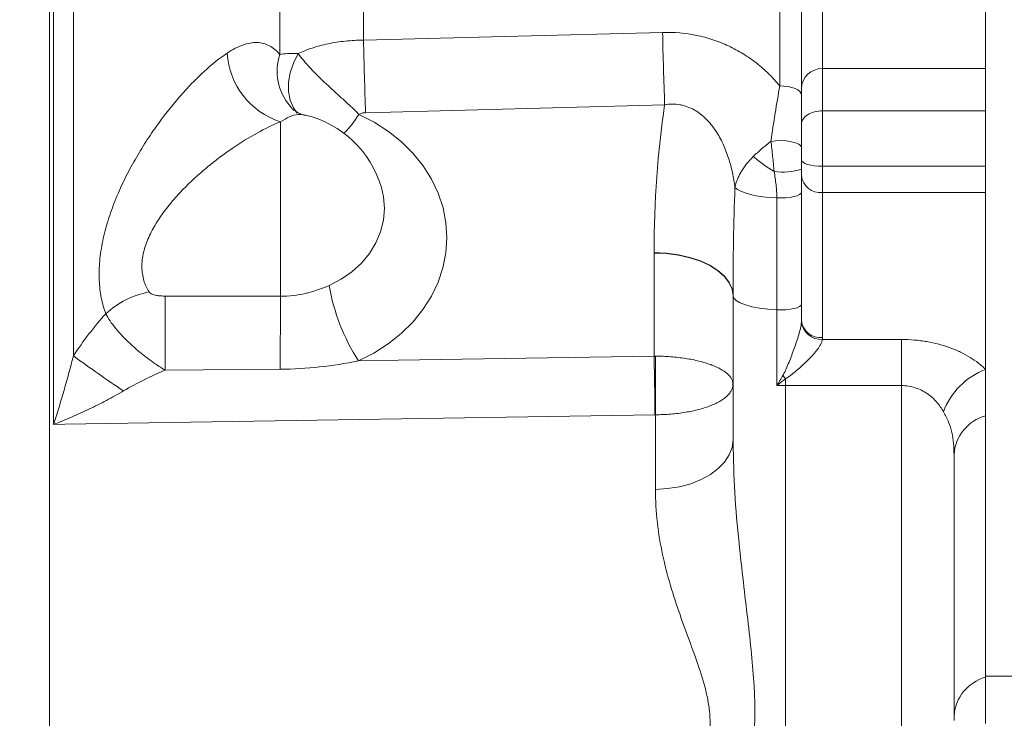
# Model space of a CAD drawing. Units: millimetres. Extents: x -154 to 292, y 5 to 205.
# Drawn here: x 84 to 122, y 74 to 100 of the extents above; entities that cross this region are included whole.
import ezdxf

# ---------------------------------------------------------------- set-up
doc = ezdxf.new("R2010")
doc.units = ezdxf.units.MM
doc.styles.add('SLDTEXTSTYLE0', font='TXT', dxfattribs={"width": 0.75})
doc.dimstyles.new('SLDDIMSTYLE0', dxfattribs={"dimtxt": 3.439583, "dimasz": 2.645833, "dimexe": 0, "dimexo": 0.0625, "dimgap": 0.859896, "dimtad": 1, "dimlfac": 5, "dimrnd": 1e-09, "dimzin": 12, "dimdsep": 46, "dimtxsty": 'SLDTEXTSTYLE0', "dimblk1": 'CLOSED', "dimblk2": 'CLOSED', "dimsah": 1, "dimcen": 0.09, "dimadec": 0, "dimazin": 3, "dimtfac": 1, "dimtofl": 0, "dimtmove": 0, "dimatfit": 3, "dimldrblk": 'CLOSED', "dimfxl": 1, "dimfrac": 2, "dimtolj": 1, "dimtzin": 12, "dimarcsym": 0})

# ---------------------------------------------------------------- blocks, each defined once
blk = doc.blocks.new('_CLOSED')
at = {"color": 0, "linetype": 'ByBlock', "lineweight": -2}
for p, q in [((-1, 0.166667), (0, 0)), ((-1, 0.166667), (-1, -0.166667)), ((0, 0), (-1, -0.166667)), ((0, 0), (-1, 0))]:
    blk.add_line(p, q, dxfattribs=at)
blk = doc.blocks.new('_D_9')
at = {"color": 7, "linetype": 'Continuous', "lineweight": 0}
for p, q in [((35.851, 100.177), (35.851, 185.31)), ((146.851, 122.377), (146.851, 185.31)), ((35.851, 184.31), (146.851, 184.31))]:
    blk.add_line(p, q, dxfattribs=at)
for centre, start, end in [((92.684, 187.043), 153.4349, 206.5651), ((89.378, 187.043), 333.4349, 26.5651)]:
    blk.add_arc(centre, 6.11, start, end, dxfattribs=at)
at = {"color": 7, "linetype": 'Continuous', "lineweight": 0, "xscale": 2.6458333333, "yscale": 2.6458333333, "rotation": 180}
blk.add_blockref('_CLOSED', (35.851, 184.31), dxfattribs=at)
at = {"color": 7, "linetype": 'Continuous', "lineweight": 0, "xscale": 2.6458333333, "yscale": 2.6458333333}
blk.add_blockref('_CLOSED', (146.851, 184.31), dxfattribs=at)
at = {"color": 7, "linetype": 'Continuous', "lineweight": 0, "insert": (87.219, 188.744), "char_height": 3.4396, "attachment_point": 1, "style": 'SLDTEXTSTYLE0'}
blk.add_mtext('555', dxfattribs=at)
blk = doc.blocks.new('_D_15')
at = {"color": 7, "linetype": 'Continuous', "lineweight": 0}
for p, q in [((46.651, 91.377), (46.651, 42.124)), ((120.851, 65.759), (120.851, 42.124)), ((120.851, 43.124), (46.651, 43.124))]:
    blk.add_line(p, q, dxfattribs=at)
at = {"color": 7, "linetype": 'Continuous', "lineweight": 0, "xscale": 2.6458333333, "yscale": 2.6458333333, "rotation": 180}
blk.add_blockref('_CLOSED', (46.651, 43.124), dxfattribs=at)
at = {"color": 7, "linetype": 'Continuous', "lineweight": 0, "xscale": 2.6458333333, "yscale": 2.6458333333}
blk.add_blockref('_CLOSED', (120.851, 43.124), dxfattribs=at)
at = {"color": 7, "linetype": 'Continuous', "lineweight": 0, "insert": (91.967, 47.557), "char_height": 3.4396, "attachment_point": 1, "style": 'SLDTEXTSTYLE0'}
blk.add_mtext('371', dxfattribs=at)
blk = doc.blocks.new('_D_16')
at = {"color": 7, "linetype": 'Continuous', "lineweight": 0}
for p, q in [((65.851, 81.73), (65.851, 54.759)), ((120.851, 65.759), (120.851, 54.759)), ((65.851, 55.759), (120.851, 55.759))]:
    blk.add_line(p, q, dxfattribs=at)
at = {"color": 7, "linetype": 'Continuous', "lineweight": 0, "xscale": 2.6458333333, "yscale": 2.6458333333, "rotation": 180}
blk.add_blockref('_CLOSED', (65.851, 55.759), dxfattribs=at)
at = {"color": 7, "linetype": 'Continuous', "lineweight": 0, "xscale": 2.6458333333, "yscale": 2.6458333333}
blk.add_blockref('_CLOSED', (120.851, 55.759), dxfattribs=at)
at = {"color": 7, "linetype": 'Continuous', "lineweight": 0, "insert": (94.001, 60.193), "char_height": 3.4396, "attachment_point": 1, "style": 'SLDTEXTSTYLE0'}
blk.add_mtext('275', dxfattribs=at)
blk = doc.blocks.new('_D_17')
at = {"color": 7, "linetype": 'Continuous', "lineweight": 0}
for p, q in [((63.251, 81.73), (63.251, 48.385)), ((120.851, 65.759), (120.851, 48.385)), ((63.251, 49.385), (120.851, 49.385))]:
    blk.add_line(p, q, dxfattribs=at)
at = {"color": 7, "linetype": 'Continuous', "lineweight": 0, "xscale": 2.6458333333, "yscale": 2.6458333333, "rotation": 180}
blk.add_blockref('_CLOSED', (63.251, 49.385), dxfattribs=at)
at = {"color": 7, "linetype": 'Continuous', "lineweight": 0, "xscale": 2.6458333333, "yscale": 2.6458333333}
blk.add_blockref('_CLOSED', (120.851, 49.385), dxfattribs=at)
at = {"color": 7, "linetype": 'Continuous', "lineweight": 0, "insert": (92.251, 53.819), "char_height": 3.4396, "attachment_point": 1, "style": 'SLDTEXTSTYLE0'}
blk.add_mtext('288', dxfattribs=at)

msp = doc.modelspace()

# ---------------------------------------------------------------- linework, layer by layer
at = {"color": 8, "linetype": 'Continuous', "lineweight": 0}
for p, q in [((85.278275, 163.155526), (85.278275, 63.598365)), ((85.429995, 112.487077), (85.429995, 84.843982)), ((86.181731, 87.450138), (86.181731, 109.57104)), ((113.030155, 106.595154), (113.030155, 97.710273)), ((97.208458, 99.454041), (97.208458, 104.468527)), ((94.024339, 103.253329), (94.024339, 98.907963)), ((114.651098, 98.367711), (114.651098, 100.945472)), ((114.651098, 96.760823), (114.651098, 98.367711)), ((120.851098, 98.367711), (114.651098, 98.367711)), ((97.286989, 96.692717), (108.653604, 96.997708)), ((114.651098, 94.655586), (114.651098, 96.760823)), ((94.051098, 96.348886), (94.051098, 89.717822)), ((120.851098, 94.655586), (114.651098, 94.655586)), ((114.651098, 93.655587), (114.651098, 94.655586)), ((114.651098, 93.655587), (120.851098, 93.655587)), ((114.651098, 88.14323), (114.651098, 93.655587)), ((112.917765, 93.453253), (112.917765, 89.196463)), ((108.251099, 91.372702), (108.251096, 91.359778)), ((108.251096, 91.359778), (108.251096, 87.44072)), ((94.051098, 89.717822), (89.675367, 89.723051)), ((112.917765, 89.196463), (112.917765, 86.32145)), ((117.651098, 88.073036), (114.647295, 88.073036)), ((117.651098, 88.073036), (117.651098, 86.319554)), ((89.669161, 86.906356), (94.044024, 86.940244)), ((113.251098, 86.582297), (113.251098, 86.319554)), ((113.251098, 86.319554), (113.251098, 71.584958)), ((113.251098, 86.319554), (117.651098, 86.319554)), ((117.651098, 71.584958), (117.651098, 86.319554)), ((108.303456, 85.210893), (108.303456, 82.376221))]:
    msp.add_line(p, q, dxfattribs=at)
at = {"color": 7, "linetype": 'Continuous', "lineweight": 15}
for p, q in [((113.851099, 101.95353), (113.851099, 97.606866)), ((120.851098, 98.367711), (120.851098, 100.945472)), ((120.851098, 96.760823), (120.851098, 98.367711)), ((113.851099, 97.606866), (113.851099, 96.247191)), ((94.416881, 96.946141), (94.476649, 96.882041)), ((120.851098, 96.760823), (114.651098, 96.760823)), ((120.851098, 94.655586), (120.851098, 96.760823)), ((113.851099, 96.247191), (113.851099, 94.9028)), ((113.851099, 94.9028), (113.851099, 94.302799)), ((120.851098, 93.655587), (120.851098, 94.655586)), ((113.851099, 94.302799), (113.851099, 88.790442)), ((120.851098, 86.936811), (120.851098, 93.655587)), ((111.251097, 86.374677), (111.251097, 89.725861)), ((120.851098, 85.175938), (120.851098, 86.936811)), ((111.251097, 84.259457), (111.251097, 86.374677)), ((120.851098, 85.175938), (120.851098, 75.238562)), ((111.251097, 84.259457), (111.254503, 84.159401)), ((119.651099, 83.692983), (119.651099, 73.584956)), ((120.851098, 75.276944), (124.251096, 75.276944)), ((120.851098, 75.238562), (120.851098, 73.477686))]:
    msp.add_line(p, q, dxfattribs=at)
at = {"color": 8, "linetype": 'Continuous', "lineweight": 0, "flags": 128}
for points in [[(108.575072, 99.744459), (102.577999, 99.591132), (97.208458, 99.454041)], [(94.728865, 98.937027), (94.546619, 98.578738), (94.42166, 98.212076), (94.357756, 97.848107), (94.356837, 97.497818), (94.41893, 97.171779), (94.542161, 96.879831), (94.684388, 96.674328)], [(113.030155, 97.710273), (113.189157, 97.705254), (113.342674, 97.686848), (113.484611, 97.655784), (113.609331, 97.613296), (113.711877, 97.561072), (113.78818, 97.501186), (113.835211, 97.436016), (113.851099, 97.36815)], [(97.012323, 87.26306), (97.598273, 87.558574), (98.142754, 87.905416), (98.639405, 88.299531), (99.082416, 88.736311), (99.466613, 89.210651), (99.787502, 89.717005), (100.041332, 90.249455), (100.225134, 90.801776), (100.336763, 91.36751), (100.374912, 91.940046), (100.339136, 92.51269), (100.229852, 93.078746), (100.048338, 93.631599), (99.796716, 94.164785), (99.477928, 94.672072), (99.095698, 95.147528), (98.654498, 95.585597), (98.159485, 95.981157), (97.616443, 96.329585), (97.031723, 96.626805)], [(113.851099, 95.358944), (113.825356, 95.427478), (113.74978, 95.491602), (113.629241, 95.547188), (113.471492, 95.590657), (113.286688, 95.619215), (113.086723, 95.631023), (112.884464, 95.625319), (112.692927, 95.602472)], [(114.651098, 94.655586), (114.495026, 94.660336), (114.34495, 94.674404), (114.206641, 94.697249), (114.085411, 94.727993), (113.985922, 94.765455), (113.911994, 94.808194), (113.866468, 94.854571), (113.851099, 94.9028)], [(97.888236, 93.84996), (97.968331, 93.496459), (98.003482, 93.049561), (97.966479, 92.602769), (97.857998, 92.16424), (97.680021, 91.741976), (97.435795, 91.343689), (97.129779, 90.97665), (96.767558, 90.647558), (96.355748, 90.362419), (95.901863, 90.126443)], [(111.326321, 93.847049), (111.421804, 93.773963), (111.553608, 93.705301), (111.719115, 93.642429), (111.915045, 93.586594), (112.137498, 93.538903), (112.382065, 93.500305), (112.643887, 93.471565), (112.917765, 93.453253)], [(113.851099, 93.670678), (113.832288, 93.623142), (113.776742, 93.577841), (113.687073, 93.536906), (113.567494, 93.502263), (113.423635, 93.475537), (113.262256, 93.45799), (113.090946, 93.450442), (112.917765, 93.453253)], [(111.251097, 89.725861), (111.214163, 89.981462), (111.104267, 90.230769), (110.924117, 90.467644), (110.67815, 90.686253), (110.372417, 90.881215), (110.014452, 91.047728), (109.613069, 91.181691), (109.178148, 91.279808), (108.7204, 91.339661), (108.251096, 91.359778)], [(111.2511, 89.73953), (111.213799, 89.994982), (111.103629, 90.244134), (110.923295, 90.480855), (110.677238, 90.699324), (110.371505, 90.894167), (110.013618, 91.060593), (109.61238, 91.194506), (109.177657, 91.292614), (108.720146, 91.352503), (108.251099, 91.372702)], [(89.675367, 89.723051), (89.674332, 89.445654), (89.673325, 89.129089), (89.672369, 88.781508), (89.671491, 88.411863), (89.670713, 88.029674), (89.670054, 87.644783), (89.669533, 87.267101), (89.669161, 86.906356)], [(94.051098, 89.717822), (94.049928, 89.444977), (94.048788, 89.13382), (94.047706, 88.792153), (94.046708, 88.428535), (94.045821, 88.052082), (94.045066, 87.672228), (94.044462, 87.298492), (94.044024, 86.940244)], [(112.917765, 89.196463), (112.578933, 89.220819), (112.260707, 89.261091), (111.97284, 89.316042), (111.724155, 89.383991), (111.522277, 89.462854), (111.373393, 89.550214), (111.282067, 89.643391), (111.2511, 89.73953)], [(113.851099, 89.413889), (113.832288, 89.366353), (113.776742, 89.321052), (113.687073, 89.280117), (113.567494, 89.245472), (113.423635, 89.218748), (113.262256, 89.201199), (113.090946, 89.193653), (112.917765, 89.196463)], [(108.251096, 87.44072), (98.525773, 87.286976), (97.012323, 87.26306)], [(85.429995, 84.843982), (85.85087, 84.850729), (89.850152, 84.914863), (105.847278, 85.17159), (108.286001, 85.210753)], [(111.251097, 84.259457), (111.214976, 83.968059), (111.107485, 83.683673), (110.93121, 83.413154), (110.690399, 83.163014), (110.39085, 82.939279), (110.039772, 82.747332), (109.645625, 82.591796), (109.217896, 82.47642), (108.766885, 82.403979), (108.303456, 82.376221)]]:
    msp.add_lwpolyline(points, dxfattribs=at)
at = {"color": 8, "linetype": 'Continuous', "lineweight": 0}
for centre, radius, start, end in [((266.885099, 102.896189), 158.341398, 181.1405278, 182.13485711), ((256.069944, 102.5902), 158.892439, 181.13095605, 182.12709004), ((94.939266, 99.125779), 2.915472, 183.2405624, 252.2635065), ((95.969965, 98.277081), 2.045353, 162.0343707, 220.5954366), ((114.631997, 97.586788), 0.781157, 88.5989169, 178.5271166), ((93.99054, 98.461136), 3.551558, 314.1160978, 328.9031522), ((115.716771, 99.330285), 5.673317, 229.3543329, 239.2494112), ((113.126392, 96.863186), 2.428475, 262.6565721, 287.362774), ((114.581996, 94.388205), 0.73587, 186.6648548, 275.3882446), ((89.690655, 86.564216), 3.374431, 100.8469788, 132.5210945), ((103.547623, 91.444557), 7.758548, 189.7815329, 212.6124378), ((114.614242, 88.845632), 0.773302, 188.3807773, 272.4497007), ((114.581996, 88.875849), 0.73587, 186.6648548, 275.3882446), ((116.925672, 129.361853), 51.978667, 233.7384436, 236.2988476), ((-66.959581, 83.582985), 175.253142, 0.53217616, 1.26131716), ((22.62409, 86.325793), 85.686619, 359.25448231, 0.74551769), ((121.817016, 84.378297), 2.734774, 110.6830605, 159.7606687), ((128.936868, 99.039806), 20.030799, 217.9940354, 218.4563123), ((113.250102, 115.455589), 29.136035, 269.3464477, 270.0019586), ((121.296843, 83.588249), 1.649074, 105.6821401, 176.3586382), ((121.296843, 73.650873), 1.649074, 105.6821401, 176.3586382)]:
    msp.add_arc(centre, radius, start, end, dxfattribs=at)
at = {"color": 7, "linetype": 'Continuous', "lineweight": 15}
msp.add_arc((94.051098, 92.720197), 4, 16.4059339, 76.1853791, dxfattribs=at)
at = {"color": 8, "linetype": 'Continuous', "lineweight": 0}
for centre, major_axis, ratio, start_param in [((113.251098, 91.359758), (0, 14.34254), 0.348613289, 1.166803467), ((113.251098, 89.725841), (0, 15.169452), 0.131843919, 1.295660098)]:
    msp.add_ellipse(centre, major_axis=major_axis, ratio=ratio, start_param=start_param, end_param=1.569893918, dxfattribs=at)
at = {"color": 7, "linetype": 'Continuous', "lineweight": 15}
msp.add_ellipse((114.651098, 96.247191), major_axis=(0.8, 0), ratio=0.642039522, start_param=1.570796327, end_param=3.141592654, dxfattribs=at)
at = {"color": 8, "linetype": 'Continuous', "lineweight": 0}
for points, knots in [([(113.030156, 97.710272), (112.965758, 97.788609), (112.89865, 97.86595), (112.760462, 98.016746), (112.689317, 98.090301), (112.469699, 98.305353), (112.315064, 98.441254), (112.070301, 98.633236), (111.986574, 98.695247), (111.814699, 98.815134), (111.726277, 98.873172), (111.456385, 99.039383), (111.270618, 99.139581), (110.887402, 99.31847), (110.689953, 99.397163), (110.38473, 99.498365), (110.28119, 99.529362), (110.072379, 99.585188), (109.967484, 99.609936), (109.440622, 99.718183), (109.011565, 99.755628), (108.575073, 99.744459)], [0, 0, 0, 0, 0.0625, 0.0625, 0.125, 0.125, 0.25, 0.25, 0.3125, 0.3125, 0.375, 0.375, 0.5, 0.5, 0.625, 0.625, 0.6875, 0.6875, 0.75, 0.75, 1, 1, 1, 1]), ([(94.024339, 98.907963), (93.965891, 98.979815), (93.903898, 99.043427), (93.772393, 99.153973), (93.703589, 99.200309), (93.487832, 99.313175), (93.331596, 99.353806), (93.076638, 99.361276), (92.987734, 99.354641), (92.806646, 99.323382), (92.714124, 99.298855), (92.430606, 99.199152), (92.233692, 99.098115), (92.028456, 98.960972)], [0, 0, 0, 0, 0.125, 0.125, 0.25, 0.25, 0.5, 0.5, 0.625, 0.625, 0.75, 0.75, 1, 1, 1, 1]), ([(97.208458, 99.454041), (97.091892, 99.45259), (96.975777, 99.448454), (96.744447, 99.43482), (96.6301, 99.425363), (96.292599, 99.389462), (96.074185, 99.355511), (95.756513, 99.289372), (95.651779, 99.26462), (95.449452, 99.210787), (95.351616, 99.181688), (95.162452, 99.119201), (95.071124, 99.085813), (94.895012, 99.014704), (94.809999, 98.976869), (94.728865, 98.937028)], [0, 0, 0, 0, 0.125, 0.125, 0.25, 0.25, 0.5, 0.5, 0.625, 0.625, 0.75, 0.75, 0.875, 0.875, 1, 1, 1, 1]), ([(92.028456, 98.960972), (91.734535, 98.764568), (91.436035, 98.524252), (90.98197, 98.106018), (90.82957, 97.956855), (90.59953, 97.718472), (90.522611, 97.636565), (90.368322, 97.467775), (90.290812, 97.380718), (89.906405, 96.937556), (89.605806, 96.555186), (89.16856, 95.93796), (89.025122, 95.724858), (88.814277, 95.393008), (88.744516, 95.280006), (88.607894, 95.051753), (88.541008, 94.936487), (88.344879, 94.587129), (88.220134, 94.349499), (87.984627, 93.863581), (87.873841, 93.615292), (87.669351, 93.106103), (87.577889, 92.850707), (87.41894, 92.337824), (87.351437, 92.080339), (87.270991, 91.69211), (87.247787, 91.5628), (87.209485, 91.3084), (87.194262, 91.182736), (87.160478, 90.810336), (87.153771, 90.568172), (87.168399, 90.214406), (87.177479, 90.097613), (87.203577, 89.871331), (87.220576, 89.761449), (87.282871, 89.44121), (87.339429, 89.240222), (87.410007, 89.051268)], [0, 0, 0, 0, 0.125, 0.125, 0.1875, 0.1875, 0.21875, 0.21875, 0.25, 0.25, 0.375, 0.375, 0.4375, 0.4375, 0.46875, 0.46875, 0.5, 0.5, 0.5625, 0.5625, 0.625, 0.625, 0.6875, 0.6875, 0.75, 0.75, 0.78125, 0.78125, 0.8125, 0.8125, 0.875, 0.875, 0.90625, 0.90625, 0.9375, 0.9375, 1, 1, 1, 1]), ([(94.728865, 98.937028), (94.582328, 98.943909), (94.450408, 98.944624), (94.215313, 98.934761), (94.11213, 98.924182), (94.024339, 98.907963)], [0, 0, 0, 0, 0.5, 0.5, 1, 1, 1, 1]), ([(97.031723, 96.626805), (96.985478, 96.675896), (96.937224, 96.724894), (96.837529, 96.823277), (96.786244, 96.872492), (96.630845, 97.019118), (96.524506, 97.116252), (96.309073, 97.311834), (96.199942, 97.410246), (95.98048, 97.610113), (95.871353, 97.710491), (95.661355, 97.907936), (95.559898, 98.005504), (95.413547, 98.150915), (95.365738, 98.199225), (95.272188, 98.295629), (95.226283, 98.3439), (95.004394, 98.582689), (94.852668, 98.763641), (94.728865, 98.937028)], [0, 0, 0, 0, 0.0625, 0.0625, 0.125, 0.125, 0.25, 0.25, 0.375, 0.375, 0.5, 0.5, 0.625, 0.625, 0.6875, 0.6875, 0.75, 0.75, 1, 1, 1, 1]), ([(113.030156, 97.710272), (112.970996, 97.373328), (112.910436, 97.025861), (112.794516, 96.319443), (112.739204, 95.960417), (112.692928, 95.602472)], [0, 0, 0, 0, 0.5, 0.5, 1, 1, 1, 1]), ([(108.653604, 96.997709), (108.84653, 97.027341), (109.038742, 97.027892), (109.278017, 96.986593), (109.325784, 96.976191), (109.419249, 96.951569), (109.465201, 96.937311), (109.60079, 96.888904), (109.688169, 96.849132), (109.814951, 96.778832), (109.856669, 96.753502), (109.937583, 96.700128), (109.976829, 96.672081), (110.091246, 96.584215), (110.163108, 96.520685), (110.299249, 96.385155), (110.363702, 96.312923), (110.4851, 96.16198), (110.541481, 96.084039), (110.69987, 95.844106), (110.791247, 95.67608), (110.952231, 95.327887), (111.021833, 95.147128), (111.140255, 94.782783), (111.18951, 94.598297), (111.270721, 94.225482), (111.302653, 94.037148), (111.326321, 93.847048)], [0, 0, 0, 0, 0.125, 0.125, 0.15625, 0.15625, 0.1875, 0.1875, 0.25, 0.25, 0.28125, 0.28125, 0.3125, 0.3125, 0.375, 0.375, 0.4375, 0.4375, 0.5, 0.5, 0.625, 0.625, 0.75, 0.75, 0.875, 0.875, 1, 1, 1, 1]), ([(94.051098, 96.348886), (94.167383, 96.417245), (94.403335, 96.55595), (94.726847, 96.641678), (94.914849, 96.615458), (95.005895, 96.602761)], [0, 0, 0, 0, 0.333841865, 0.677390374, 1, 1, 1, 1]), ([(97.031723, 96.626805), (97.070394, 96.64681), (97.111003, 96.662511), (97.196292, 96.684877), (97.241488, 96.691499), (97.286989, 96.692718)], [0, 0, 0, 0, 0.5, 0.5, 1, 1, 1, 1]), ([(89.055632, 89.878356), (88.971835, 90.011626), (88.904873, 90.156651), (88.834801, 90.394812), (88.816531, 90.477654), (88.791433, 90.651057), (88.784907, 90.739928), (88.783822, 90.920005), (88.789218, 91.011516), (88.811658, 91.197437), (88.828788, 91.292189), (88.874213, 91.483058), (88.902427, 91.578802), (88.967813, 91.767963), (89.004794, 91.861001), (89.126641, 92.136224), (89.222311, 92.314557), (89.382472, 92.576253), (89.438909, 92.662852), (89.555504, 92.832393), (89.615581, 92.915271), (89.800345, 93.15903), (89.929527, 93.315082), (90.197111, 93.617062), (90.335537, 93.762966), (90.619993, 94.046221), (90.764601, 94.182134), (91.056362, 94.443252), (91.203722, 94.568646), (91.500794, 94.810231), (91.650508, 94.926417), (91.95191, 95.150148), (92.1038, 95.257826), (92.560819, 95.567253), (92.86305, 95.752788), (93.46164, 96.082997), (93.758002, 96.227709), (94.051098, 96.348887)], [0, 0, 0, 0, 0.0625, 0.0625, 0.09375, 0.09375, 0.125, 0.125, 0.15625, 0.15625, 0.1875, 0.1875, 0.21875, 0.21875, 0.25, 0.25, 0.3125, 0.3125, 0.34375, 0.34375, 0.375, 0.375, 0.4375, 0.4375, 0.5, 0.5, 0.5625, 0.5625, 0.625, 0.625, 0.6875, 0.6875, 0.75, 0.75, 0.875, 0.875, 1, 1, 1, 1]), ([(112.02129, 95.025643), (112.121501, 95.124088), (112.227893, 95.221105), (112.451976, 95.413141), (112.56967, 95.508157), (112.692928, 95.602472)], [0, 0, 0, 0, 0.5, 0.5, 1, 1, 1, 1]), ([(112.692928, 95.602472), (112.703931, 95.511958), (112.714756, 95.419369), (112.736166, 95.230201), (112.746705, 95.133982), (112.777479, 94.845231), (112.797088, 94.650849), (112.815992, 94.45463)], [0, 0, 0, 0, 0.25, 0.25, 0.5, 0.5, 1, 1, 1, 1]), ([(112.02129, 95.025643), (111.83461, 94.842252), (111.683436, 94.65121), (111.536666, 94.402793), (111.509394, 94.352447), (111.459786, 94.251751), (111.43741, 94.201365), (111.377465, 94.049998), (111.34704, 93.948815), (111.326321, 93.847048)], [0, 0, 0, 0, 0.5, 0.5, 0.625, 0.625, 0.75, 0.75, 1, 1, 1, 1]), ([(112.815992, 94.45463), (112.841694, 94.284887), (112.868044, 94.117771), (112.896886, 93.868149), (112.904654, 93.785106), (112.915099, 93.618977), (112.917764, 93.535928), (112.917764, 93.453253)], [0, 0, 0, 0, 0.5, 0.5, 0.75, 0.75, 1, 1, 1, 1]), ([(89.675367, 89.723051), (89.617799, 89.723115), (89.560531, 89.725095), (89.44673, 89.733766), (89.389844, 89.74046), (89.306671, 89.755719), (89.279371, 89.76167), (89.225917, 89.775941), (89.199617, 89.784311), (89.150163, 89.804122), (89.126726, 89.815606), (89.085084, 89.84349), (89.067436, 89.859584), (89.055632, 89.878356)], [0, 0, 0, 0, 0.25, 0.25, 0.5, 0.5, 0.625, 0.625, 0.75, 0.75, 0.875, 0.875, 1, 1, 1, 1]), ([(95.901864, 90.126444), (95.615738, 89.999272), (95.318088, 89.896628), (94.853724, 89.79061), (94.695576, 89.763222), (94.374376, 89.726578), (94.213085, 89.717491), (94.051098, 89.717821)], [0, 0, 0, 0, 0.5, 0.5, 0.75, 0.75, 1, 1, 1, 1]), ([(87.410007, 89.051268), (87.19144, 88.80464), (86.978782, 88.548914), (86.567989, 88.016645), (86.369779, 87.740187), (86.181731, 87.450137)], [0, 0, 0, 0, 0.5, 0.5, 1, 1, 1, 1]), ([(87.410007, 89.051268), (87.456714, 88.961923), (87.511594, 88.87111), (87.63702, 88.68613), (87.70797, 88.591533), (87.862313, 88.402487), (87.945909, 88.307657), (88.080758, 88.164682), (88.127379, 88.116822), (88.222633, 88.021985), (88.271389, 87.974871), (88.42096, 87.83439), (88.525059, 87.741876), (88.687815, 87.604759), (88.743094, 87.559407), (88.854274, 87.470547), (88.910364, 87.426877), (89.080116, 87.298113), (89.19525, 87.215252), (89.429586, 87.055683), (89.549294, 86.978696), (89.669161, 86.906357)], [0, 0, 0, 0, 0.125, 0.125, 0.25, 0.25, 0.375, 0.375, 0.4375, 0.4375, 0.5, 0.5, 0.625, 0.625, 0.6875, 0.6875, 0.75, 0.75, 0.875, 0.875, 1, 1, 1, 1]), ([(113.849197, 88.732922), (113.844261, 88.658062), (113.830744, 88.578658), (113.794741, 88.413959), (113.772309, 88.329671), (113.698193, 88.075671), (113.639231, 87.902577), (113.514838, 87.558277), (113.449092, 87.386322), (113.345479, 87.129163), (113.310099, 87.043503), (113.254498, 86.916294), (113.235538, 86.874087), (113.19568, 86.790574), (113.175055, 86.74914), (113.151098, 86.709258)], [0, 0, 0, 0, 0.125, 0.125, 0.25, 0.25, 0.5, 0.5, 0.75, 0.75, 0.875, 0.875, 0.9375, 0.9375, 1, 1, 1, 1]), ([(113.251098, 86.582298), (113.293254, 86.606115), (113.333244, 86.6328), (113.411561, 86.688252), (113.449805, 86.71713), (113.563034, 86.805512), (113.636724, 86.866887), (113.8521, 87.052553), (113.988734, 87.178865), (114.180675, 87.372162), (114.242799, 87.437751), (114.358759, 87.568724), (114.412414, 87.633823), (114.484181, 87.731059), (114.506638, 87.763404), (114.547985, 87.828006), (114.566975, 87.860478), (114.615978, 87.955402), (114.638615, 88.01583), (114.647296, 88.073037)], [0, 0, 0, 0, 0.0625, 0.0625, 0.125, 0.125, 0.25, 0.25, 0.5, 0.5, 0.625, 0.625, 0.75, 0.75, 0.8125, 0.8125, 0.875, 0.875, 1, 1, 1, 1]), ([(120.851098, 86.936812), (120.809039, 86.977695), (120.765099, 87.018039), (120.673252, 87.09759), (120.625253, 87.136858), (120.476759, 87.25151), (120.371318, 87.324186), (120.147046, 87.46173), (120.028221, 87.526602), (119.77618, 87.647954), (119.641971, 87.704732), (119.227594, 87.856841), (118.933724, 87.935676), (118.542569, 88.003713), (118.46284, 88.015808), (118.302366, 88.036559), (118.221782, 88.045209), (117.978991, 88.066011), (117.815752, 88.073037), (117.651098, 88.073037)], [0, 0, 0, 0, 0.0625, 0.0625, 0.125, 0.125, 0.25, 0.25, 0.375, 0.375, 0.5, 0.5, 0.75, 0.75, 0.8125, 0.8125, 0.875, 0.875, 1, 1, 1, 1]), ([(86.181731, 87.450137), (86.122694, 87.217572), (86.062209, 86.989502), (85.939289, 86.540639), (85.876834, 86.319844), (85.750504, 85.884862), (85.68684, 85.671423), (85.590848, 85.356916), (85.558767, 85.253025), (85.494471, 85.047105), (85.462195, 84.944882), (85.429995, 84.843982)], [0, 0, 0, 0, 0.25, 0.25, 0.5, 0.5, 0.75, 0.75, 0.875, 0.875, 1, 1, 1, 1]), ([(94.044024, 86.940245), (94.544541, 86.944093), (95.044895, 86.973675), (96.035552, 87.082269), (96.526473, 87.16121), (97.012324, 87.263058)], [0, 0, 0, 0, 0.5, 0.5, 1, 1, 1, 1]), ([(108.303455, 87.440695), (108.501378, 87.439462), (108.695917, 87.431325), (109.078457, 87.401713), (109.267761, 87.379929), (109.53644, 87.338286), (109.623823, 87.322895), (109.794255, 87.289111), (109.877486, 87.270672), (110.119349, 87.211037), (110.267236, 87.16634), (110.469752, 87.092178), (110.5342, 87.066178), (110.655621, 87.01211), (110.712146, 86.98426), (110.869593, 86.898347), (110.958496, 86.837946), (111.067416, 86.74261), (111.099422, 86.710182), (111.154279, 86.644682), (111.17724, 86.611514), (111.214168, 86.544342), (111.227999, 86.51057), (111.241843, 86.459752), (111.245309, 86.442779), (111.24878, 86.41727), (111.249648, 86.408759), (111.250808, 86.39172), (111.251098, 86.383118), (111.251098, 86.374676)], [0, 0, 0, 0, 0.125, 0.125, 0.25, 0.25, 0.3125, 0.3125, 0.375, 0.375, 0.5, 0.5, 0.5625, 0.5625, 0.625, 0.625, 0.75, 0.75, 0.8125, 0.8125, 0.875, 0.875, 0.9375, 0.9375, 0.96875, 0.96875, 0.984375, 0.984375, 1, 1, 1, 1]), ([(88.084728, 86.118568), (88.341276, 86.27144), (88.603046, 86.409808), (89.132165, 86.669946), (89.399638, 86.791393), (89.669161, 86.906357)], [0, 0, 0, 0, 0.5, 0.5, 1, 1, 1, 1]), ([(113.251098, 86.582298), (113.195526, 86.538344), (113.13978, 86.494778), (113.028364, 86.407878), (112.972593, 86.364466), (112.917764, 86.321448)], [0, 0, 0, 0, 0.5, 0.5, 1, 1, 1, 1]), ([(88.084728, 86.118568), (87.871256, 85.991365), (87.654781, 85.871013), (87.217453, 85.640364), (86.996508, 85.530096), (86.551142, 85.318286), (86.327772, 85.21726), (85.991791, 85.07234), (85.879642, 85.025143), (85.655039, 84.932927), (85.542257, 84.88778), (85.429995, 84.843982)], [0, 0, 0, 0, 0.25, 0.25, 0.5, 0.5, 0.75, 0.75, 0.875, 0.875, 1, 1, 1, 1]), ([(108.303455, 85.210892), (108.501472, 85.212201), (108.696089, 85.220841), (109.078754, 85.252334), (109.268106, 85.275516), (109.536804, 85.31994), (109.624187, 85.336374), (109.794609, 85.372497), (109.87783, 85.392235), (110.11964, 85.456169), (110.267476, 85.504212), (110.469913, 85.584261), (110.534335, 85.612375), (110.655703, 85.670967), (110.712205, 85.70121), (110.869592, 85.794721), (110.958472, 85.860745), (111.067374, 85.965516), (111.099379, 86.001243), (111.15424, 86.073605), (111.177206, 86.110344), (111.214146, 86.184955), (111.227984, 86.22257), (111.241836, 86.279332), (111.245304, 86.298315), (111.248778, 86.326887), (111.249647, 86.336426), (111.250807, 86.355538), (111.251098, 86.365194), (111.251098, 86.374676)], [0, 0, 0, 0, 0.125, 0.125, 0.25, 0.25, 0.3125, 0.3125, 0.375, 0.375, 0.5, 0.5, 0.5625, 0.5625, 0.625, 0.625, 0.75, 0.75, 0.8125, 0.8125, 0.875, 0.875, 0.9375, 0.9375, 0.96875, 0.96875, 0.984375, 0.984375, 1, 1, 1, 1]), ([(117.651098, 86.319554), (117.741981, 86.319554), (117.831503, 86.312403), (118.007967, 86.284538), (118.095505, 86.263504), (118.261196, 86.210316), (118.340206, 86.178118), (118.4914, 86.103673), (118.5639, 86.061183), (118.700841, 85.967824), (118.764681, 85.9174), (118.882991, 85.811503), (118.937745, 85.755826), (119.03967, 85.639705), (119.086834, 85.579257), (119.174401, 85.454053), (119.214537, 85.389629), (119.251098, 85.324371)], [0, 0, 0, 0, 0.125, 0.125, 0.25, 0.25, 0.375, 0.375, 0.5, 0.5, 0.625, 0.625, 0.75, 0.75, 0.875, 0.875, 1, 1, 1, 1]), ([(119.251098, 85.324371), (119.324843, 85.19274), (119.39016, 85.064742), (119.496922, 84.806898), (119.538654, 84.676505), (119.600746, 84.406127), (119.620996, 84.267459), (119.646111, 83.98433), (119.651098, 83.839708), (119.651098, 83.692984)], [0, 0, 0, 0, 0.25, 0.25, 0.5, 0.5, 0.75, 0.75, 1, 1, 1, 1]), ([(111.254503, 84.159401), (111.269076, 83.52153), (111.298991, 82.212063), (111.466461, 80.44322), (111.643149, 78.838234), (111.812917, 77.426567), (111.960678, 76.106784), (112.055666, 74.986545), (112.081613, 74.283402), (112.085119, 73.640604), (112.057961, 72.989672), (111.962891, 72.204839), (111.828415, 71.539579), (111.666047, 70.977574), (111.52917, 70.623214), (111.468703, 70.500035), (111.457668, 70.477557)], [0, 0, 0, 0, 0.093870398, 0.192703865, 0.273245397, 0.354088223, 0.434858386, 0.515300592, 0.577632517, 0.58910205, 0.664331533, 0.739863888, 0.815458237, 0.890772634, 0.980068083, 1, 1, 1, 1]), ([(108.303455, 67.246286), (108.303455, 67.44468), (108.329996, 67.650591), (108.424846, 68.077151), (108.493242, 68.297798), (108.662472, 68.753711), (108.763373, 68.988975), (108.987815, 69.474257), (109.111427, 69.72427), (109.369068, 70.239556), (109.503145, 70.504786), (109.764085, 71.050055), (109.891076, 71.330276), (110.114842, 71.90784), (110.211391, 72.205198), (110.346556, 72.819856), (110.384496, 73.137272), (110.383799, 73.630171), (110.374088, 73.795995), (110.33733, 74.128258), (110.310314, 74.295047), (110.207697, 74.79776), (110.11061, 75.136024), (109.886494, 75.82178), (109.759671, 76.169305), (109.499458, 76.876559), (109.366027, 77.236288), (109.109207, 77.970396), (108.985726, 78.344812), (108.761142, 79.110249), (108.660375, 79.499959), (108.407355, 80.691743), (108.303455, 81.516304), (108.303455, 82.37622)], [0, 0, 0, 0, 0.0625, 0.0625, 0.125, 0.125, 0.1875, 0.1875, 0.25, 0.25, 0.3125, 0.3125, 0.375, 0.375, 0.4375, 0.4375, 0.5, 0.5, 0.53125, 0.53125, 0.5625, 0.5625, 0.625, 0.625, 0.6875, 0.6875, 0.75, 0.75, 0.8125, 0.8125, 0.875, 0.875, 1, 1, 1, 1])]:
    msp.add_open_spline(points, degree=3, knots=knots, dxfattribs=at)
at = {"color": 7, "linetype": 'Continuous', "lineweight": 15}
msp.add_open_spline([(95.009265, 96.582629), (94.972272, 96.590324), (94.853286, 96.615075), (94.669339, 96.708738), (94.524953, 96.814707), (94.480131, 96.863686), (94.467631, 96.877344)], degree=3, knots=[0, 0, 0, 0, 0.171859854, 0.552775107, 0.875282691, 1, 1, 1, 1], dxfattribs=at)
msp.add_open_spline([(111.251098, 89.725861), (111.251098, 89.730418), (111.251098, 89.734974), (111.251098, 89.73953)], degree=3, dxfattribs=at)
at = {"color": 8, "linetype": 'Continuous', "lineweight": 0}
for points in [[(113.851098, 88.790442), (113.851098, 88.771284), (113.850461, 88.752098), (113.849197, 88.732922)], [(114.647296, 88.073037), (114.649829, 88.09641), (114.651098, 88.119808), (114.651098, 88.143229)], [(108.303455, 87.440695), (108.286004, 87.440804), (108.268551, 87.440812), (108.251098, 87.44072)], [(113.151098, 86.709258), (113.073011, 86.579266), (112.994487, 86.450105), (112.917764, 86.321448)], [(108.286002, 85.210752), (108.29182, 85.210846), (108.297638, 85.210892), (108.303455, 85.210892)]]:
    msp.add_open_spline(points, degree=3, dxfattribs=at)

# ---------------------------------------------------------------- dimensions: what is measured, and where the dimension line sits
at = {"color": 7, "linetype": 'Continuous', "lineweight": 0}
dim = msp.add_linear_dim(base=(146.851098, 184.310363), p1=(35.851098, 99.176946), p2=(146.851098, 121.376946), text='(<>)', dimstyle='SLDDIMSTYLE0', dxfattribs=at)
dim.commit()
dim.dimension.update_dxf_attribs({"geometry": '_D_9', "text_midpoint": (91.031316, 184.310363), "dimtype": 160})
for base, p1, p2, picture, middle in [((46.651098, 43.123593), (120.851098, 66.758912), (46.651098, 92.376946), '_D_15', (95.77888, 43.123593)), ((120.851098, 49.384983), (63.251098, 82.730466), (120.851098, 66.758912), '_D_17', (96.063489, 49.384983)), ((120.851098, 55.759123), (65.851098, 82.730466), (120.851098, 66.758912), '_D_16', (97.813253, 55.759123))]:
    dim = msp.add_linear_dim(base=base, p1=p1, p2=p2, dimstyle='SLDDIMSTYLE0', dxfattribs=at)
    dim.commit()
    dim.dimension.update_dxf_attribs({"geometry": picture, "text_midpoint": middle, "dimtype": 160})

doc.saveas('drawing.dxf')
